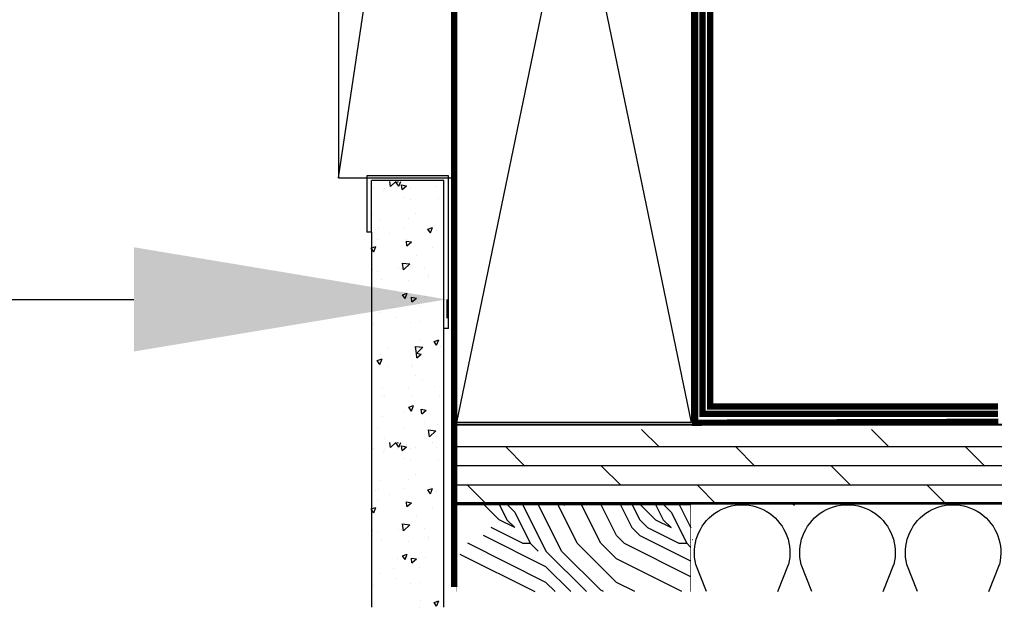
# Model space of a CAD drawing. Extents: x 247 to 1860, y 266 to 811.
# Drawn here: x 1851 to 1857, y 774 to 778 of the extents above; entities that cross this region are included whole.
import ezdxf

# ---------------------------------------------------------------- set-up
doc = ezdxf.new("R2010")
doc.units = 0
doc.header["$LTSCALE"] = 0.18
doc.header["$MEASUREMENT"] = 0
doc.linetypes.add('X-3444 Kawneer 2000 Head$0$CENTER2', pattern=[1.125, 0.75, -0.125, 0.125, -0.125])
doc.layers.get('0').update_dxf_attribs({"linetype": 'CONTINUOUS'})
doc.layers.get('DEFPOINTS').update_dxf_attribs({"color": 8, "linetype": 'CONTINUOUS'})
for name, color, linetype in [('constuction', 86, 'CONTINUOUS'), ('FLASHING', 196, 'CONTINUOUS'), ('HATCH', 8, 'CONTINUOUS'), ('INTERIOR', 7, 'CONTINUOUS'), ('LAYER01', 7, 'CONTINUOUS')]:
    doc.layers.add(name, color=color, linetype=linetype)
doc.styles.get("Standard").update_dxf_attribs({"font": 'ARIALN.TTF'})
doc.dimstyles.new('new', dxfattribs={"dimscale": 20, "dimtxt": 0.011, "dimasz": 0.009, "dimexe": 0.006, "dimexo": 0.03, "dimgap": 0.01, "dimtad": 1, "dimdec": 4, "dimzin": 0, "dimdsep": 46, "dimlunit": 4, "dimtxsty": 'Standard', "dimcen": 0.09, "dimadec": 0, "dimazin": 0, "dimtfac": 1, "dimtdec": 4, "dimtix": 1, "dimtmove": 2, "dimatfit": 3, "dimfxl": 0, "dimfrac": 2, "dimtolj": 1, "dimtzin": 0, "dimarcsym": 0})

# ---------------------------------------------------------------- blocks, each defined once
blk = doc.blocks.new('*D315')
at = {"color": 0, "lineweight": -2}
for p, q in [((1816.3751, 776.2442), (1816.3751, 776.1242)), ((1818.3751, 776.2442), (1851.2542, 776.2442)), ((1853.2542, 776.2442), (1853.2542, 776.1242))]:
    blk.add_line(p, q, dxfattribs=at)
at = {"color": 0}
for points in [[(1818.3751, 776.5776), (1818.3751, 775.9109), (1816.3751, 776.2442)], [(1851.2542, 776.5776), (1851.2542, 775.9109), (1853.2542, 776.2442)]]:
    blk.add_solid(points, dxfattribs=at)
at = {"layer": 'DEFPOINTS', "color": 0}
for p in [(1816.3751, 776.2496), (1853.2542, 776.2496), (1853.2542, 776.2442)]:
    blk.add_point(p, dxfattribs=at)
blk = doc.blocks.new('*U91')
for p, q in [((0, 0), (1.5, 7.25)), ((1.5, 0), (0, 7.25))]:
    blk.add_line(p, q)
blk.add_lwpolyline([(0, 0), (1.5, 0), (1.5, 7.25), (0, 7.25)], close=True)
blk = doc.blocks.new('A$C02360588')
at = {"layer": 'constuction'}
h = blk.add_hatch(dxfattribs=at)
h.set_pattern_fill('DOLMIT', color=0, scale=0.49, style=0)
h.set_pattern_definition([(7e-15, (-353.12963, -284.44621), (0, 0.1225), []), (45, (-353.12963, -284.4462), (-0.245, 0.245), [0.17324116, -0.34648276])])
h.paths.add_polyline_path([(-27.6513, -26.0682), (-27.6513, -26.556), (-24.1677, -26.556), (-24.1677, -26.0682)])
at = {"const_width": 0.04}
blk.add_lwpolyline([(-25.815, -21.0924), (-26.1301, -21.4076, -0.414214), (-26.1584, -21.4076), (-26.1711, -21.3948, -0.414214), (-26.1711, -21.3665), (-25.8434, -21.0388, 0.198912), (-25.8317, -21.0105), (-25.8317, -18.7319, -0.413691), (-25.8018, -18.7019), (-24.1478, -18.699, -0.414736), (-24.1178, -18.729), (-24.1178, -20.1743)], format="xyb", dxfattribs=at)
at = {"layer": 'constuction', "color": 38}
blk.add_line((-24.1807, -22.667), (-24.1846, -22.667), dxfattribs=at)
at = {"layer": 'constuction', "color": 0}
for p, q in [((-24.153, -26.0354), (-27.6513, -26.0354)), ((-24.1551, -26.535), (-27.6513, -26.535)), ((-24.1551, -26.5389), (-27.6513, -26.5389)), ((-27.6513, -26.539), (-24.1545, -26.539)), ((-25.5888, -26.5531), (-25.6615, -26.6985)), ((-25.6545, -26.539), (-24.1545, -26.539)), ((-25.4912, -26.5524), (-25.5357, -26.5968)), ((-25.4383, -26.5521), (-25.4857, -26.6469)), ((-25.3403, -26.5514), (-25.4357, -26.6468)), ((-25.2878, -26.5512), (-25.3357, -26.6468)), ((-25.2129, -26.5512), (-25.2857, -26.6968)), ((-25.1857, -26.7468), (-25.0879, -26.5512)), ((-25.0857, -26.7968), (-24.9629, -26.5512)), ((-24.9357, -26.7968), (-24.8129, -26.5512)), ((-24.8357, -26.8468), (-24.6878, -26.5512)), ((-24.5878, -26.5512), (-24.7357, -26.8469)), ((-24.5357, -26.5968), (-24.49, -26.5512)), ((-24.4378, -26.5512), (-24.4856, -26.6469)), ((-24.4357, -26.6468), (-24.3401, -26.5512)), ((-25.5357, -26.5968), (-25.6357, -26.7968)), ((-24.5357, -26.5968), (-24.6357, -26.7968)), ((-25.3857, -26.6968), (-25.5857, -26.7968)), ((-25.4857, -26.6468), (-25.5357, -26.6968)), ((-25.4357, -26.6468), (-25.5357, -26.6968)), ((-25.3357, -26.6468), (-25.3857, -26.6968)), ((-25.2857, -26.6968), (-25.3357, -26.7468)), ((-24.5857, -26.7968), (-24.3857, -26.6968)), ((-24.5357, -26.6968), (-24.4857, -26.6468)), ((-24.5357, -26.6968), (-24.4357, -26.6468)), ((-25.3357, -26.7468), (-25.6599, -26.9089)), ((-25.1857, -26.7468), (-25.2357, -26.7968)), ((-24.7357, -26.9468), (-24.3357, -26.7468)), ((-25.6721, -26.7727), (-25.674, -26.7724)), ((-25.6717, -26.7707), (-25.6736, -26.7702)), ((-25.6357, -26.7968), (-25.6605, -26.8217)), ((-25.2357, -26.7969), (-25.659, -27.0085)), ((-25.5857, -26.7968), (-25.6357, -26.7968)), ((-25.0857, -26.7968), (-25.1857, -26.8968)), ((-24.9357, -26.7968), (-25.1857, -27.0468)), ((-24.7357, -27.0468), (-24.2357, -26.7968)), ((-24.6857, -26.8468), (-24.6357, -26.7968)), ((-24.5857, -26.7968), (-24.6357, -26.7968)), ((-25.0857, -27.0968), (-24.8357, -26.8468)), ((-24.9949, -27.106), (-24.7357, -26.8469)), ((-24.1857, -26.867), (-24.6637, -27.106)), ((-27.5668, -27.106), (-27.635, -26.9313)), ((-27.1118, -27.106), (-27.0435, -26.9313)), ((-26.893, -27.106), (-26.9612, -26.9313)), ((-26.4365, -27.106), (-26.3682, -26.9313)), ((-26.2176, -27.106), (-26.2859, -26.9313)), ((-25.7627, -27.106), (-25.6944, -26.9313)), ((-25.6041, -27.106), (-25.1857, -26.8968)), ((-24.8949, -27.106), (-24.7357, -26.9468)), ((-25.304, -27.106), (-25.1857, -27.0468)), ((-24.7948, -27.106), (-24.7357, -27.0468)), ((-25.1041, -27.106), (-25.0857, -27.0968))]:
    blk.add_line(p, q, dxfattribs=at)
at = {"layer": 'constuction', "color": 0, "const_width": 0.00394}
blk.add_lwpolyline([(-25.6605, -27.106), (-25.6605, -26.5513), (-24.1635, -26.5513), (-24.1635, -27.106)], dxfattribs=at)
at = {"layer": 'constuction', "color": 0}
for centre in [(-27.3393, -26.8555), (-26.664, -26.8555), (-25.9902, -26.8555)]:
    blk.add_arc(centre, 0.3053, 345.62113, 194.37887, dxfattribs=at)
at = {"layer": 'FLASHING', "color": 5, "linetype": 'X-3444 Kawneer 2000 Head$0$CENTER2', "ltscale": 0.8, "const_width": 0.04}
blk.add_lwpolyline([(-27.629, -26.0199), (-25.6894, -26.0258), (-25.6896, -18.7759, -0.414223), (-25.6596, -18.7459), (-25.0281, -18.7459)], format="xyb", dxfattribs=at)
at = {"layer": 'FLASHING', "color": 6, "linetype": 'X-3444 Kawneer 2000 Head$0$CENTER2', "ltscale": 0.8, "const_width": 0.04}
blk.add_lwpolyline([(-27.6259, -25.9221), (-25.7851, -25.9221), (-25.7851, -18.7391)], dxfattribs=at)
at = {"layer": 'FLASHING', "color": 3, "linetype": 'X-3444 Kawneer 2000 Head$0$CENTER2', "ltscale": 0.8, "const_width": 0.04}
blk.add_lwpolyline([(-27.6259, -25.9694), (-25.7373, -25.9692), (-25.7363, -18.7506)], dxfattribs=at)
at = {"layer": 'FLASHING', "color": 5, "linetype": 'X-3444 Kawneer 2000 Head$0$CENTER2', "ltscale": 0.8, "const_width": 0.04}
blk.add_lwpolyline([(-25.0365, -18.7459), (-24.1491, -18.7459), (-24.1491, -27.0752)], dxfattribs=at)
at = {"layer": 'HATCH', "color": 0, "linetype": 'Continuous'}
blk.add_line((-27.6513, -26.0377), (-24.1545, -26.0377), dxfattribs=at)
at = {"layer": 'LAYER01', "color": 0, "linetype": 'Continuous'}
blk.add_line((-24.153, -26.0394), (-27.6513, -26.0394), dxfattribs=at)
blk.add_blockref('*U91', (-25.6655, -26.0241))

msp = doc.modelspace()

# ---------------------------------------------------------------- hatches: boundary and pattern name
at = {"layer": 'INTERIOR'}
h = msp.add_hatch(dxfattribs=at)
h.set_pattern_fill('AR-CONC', color=8, scale=0.05, angle=90, style=0)
h.set_pattern_definition([(40, (1853.4381, 780.03497), (-0.031376, 0.35863), [0.0375, -0.4125]), (95, (1853.4381, 780.03497), (0.376096, -0.069376), [0.03, -0.33]), (349.549, (1853.4355, 780.06485), (0.34472, 0.289255), [0.03187, -0.35057]), (43.816, (1853.5381, 780.03497), (-0.08276, 0.53362), [0.05625, -0.61875]), (353.364, (1853.5312, 780.07944), (0.48706, 0.46733), [0.047805, -0.525856]), (98.816, (1853.5381, 780.03497), (0.48706, 0.46733), [0.045, -0.495]), (69, (1853.5131, 780.08497), (-0.20131, 0.298454), [0.0375, -0.4125]), (124, (1853.5131, 780.08497), (0.362575, 0.121658), [0.03, -0.33]), (18.549, (1853.49633, 780.10984), (0.161265, 0.420111), [0.03187, -0.35057]), (52.5, (1853.4381, 780.03497), (0.166447, 0.00608), [0, -0.326, 0, -0.335, 0, -0.33125]), (82.5, (1853.4381, 780.03497), (0.197206, 0.131535), [0, -0.191, 0, -0.3185, 0, -0.12625]), (122.5, (1853.4381, 779.92347), (-0.0112774, 0.2669112), [0, -0.125, 0, -0.39, 0, -0.5175]), (132.5, (1853.4381, 779.87347), (0.050052, 0.291593), [0, -0.1625, 0, -0.259, 0, -0.3675])])
edge = h.paths.add_edge_path()
edge.add_line((1852.77097, 776.66712), (1852.77097, 776.99753))
edge.add_line((1852.77097, 776.99753), (1853.23485, 776.99753))
edge.add_line((1853.23485, 776.99753), (1853.23485, 776.27213))
edge.add_ellipse((1851.55126, 763.14036), major_axis=(-9.36156, 9.36156), ratio=1, start_angle=-52.305928, end_angle=-50.286087)
edge.add_line((1852.77097, 776.32331), (1852.77097, 776.66712))
edge = h.paths.add_edge_path()
edge.add_line((1853.23485, 775.29308), (1852.77097, 775.29308))
edge.add_line((1852.77097, 775.29308), (1852.77097, 776.32331))
edge.add_ellipse((1851.55126, 763.14036), major_axis=(9.36156, 9.36156), ratio=1, start_angle=397.694072, end_angle=399.713913, ccw=False)
edge.add_line((1853.23485, 776.27213), (1853.23485, 775.29308))
h = msp.add_hatch(dxfattribs=at)
h.set_pattern_fill('AR-CONC', color=8, scale=0.05, angle=90, style=0)
h.set_pattern_definition([(40, (1853.4381, 778.3666), (-0.031376, 0.35863), [0.0375, -0.4125]), (95, (1853.4381, 778.3666), (0.376096, -0.069376), [0.03, -0.33]), (349.549, (1853.4355, 778.3965), (0.34472, 0.289255), [0.03187, -0.35057]), (43.816, (1853.5381, 778.3666), (-0.08276, 0.53362), [0.05625, -0.61875]), (353.364, (1853.5312, 778.41107), (0.48706, 0.46733), [0.047805, -0.525856]), (98.816, (1853.5381, 778.3666), (0.48706, 0.46733), [0.045, -0.495]), (69, (1853.5131, 778.4166), (-0.20131, 0.298454), [0.0375, -0.4125]), (124, (1853.5131, 778.4166), (0.362575, 0.121658), [0.03, -0.33]), (18.549, (1853.49633, 778.44147), (0.161265, 0.42011), [0.03187, -0.35057]), (52.5, (1853.4381, 778.3666), (0.166447, 0.00608), [0, -0.326, 0, -0.335, 0, -0.33125]), (82.5, (1853.4381, 778.3666), (0.197206, 0.131535), [0, -0.191, 0, -0.3185, 0, -0.12625]), (122.5, (1853.4381, 778.2551), (-0.0112774, 0.266911), [0, -0.125, 0, -0.39, 0, -0.5175]), (132.5, (1853.4381, 778.2051), (0.050052, 0.291593), [0, -0.1625, 0, -0.259, 0, -0.3675])])
edge = h.paths.add_edge_path()
edge.add_line((1852.77097, 774.99875), (1852.77097, 775.32916))
edge.add_line((1852.77097, 775.32916), (1853.23485, 775.32916))
edge.add_line((1853.23485, 775.32916), (1853.23485, 774.60376))
edge.add_ellipse((1851.55126, 761.472), major_axis=(-9.36156, 9.36156), ratio=1, start_angle=-52.305928, end_angle=-50.286087)
edge.add_line((1852.77097, 774.65494), (1852.77097, 774.99875))
edge = h.paths.add_edge_path()
edge.add_line((1853.23485, 774.27542), (1852.77097, 774.27542))
edge.add_line((1852.77097, 774.27542), (1852.77097, 774.65494))
edge.add_ellipse((1851.55126, 761.472), major_axis=(-9.36156, 9.36156), ratio=1, start_angle=307.694072, end_angle=309.713913, ccw=False)
edge.add_line((1853.23485, 774.60376), (1853.23485, 774.27542))

# ---------------------------------------------------------------- linework, layer by layer
msp.add_line((1852.56247, 777.02224), (1853.31247, 782.02224))
msp.add_lwpolyline([(1852.56247, 777.02224), (1853.31247, 777.02224), (1853.31247, 782.02224), (1852.56247, 782.02224)], close=True)
for p, q in [((1852.74243, 777.03493), (1852.74243, 776.67452)), ((1853.26631, 777.03493), (1852.74243, 777.03493)), ((1852.77243, 776.67452), (1852.77243, 777.00493)), ((1853.23631, 777.00493), (1852.77243, 777.00493)), ((1853.23631, 774.27542), (1853.23631, 777.00493)), ((1853.26631, 776.05914), (1853.26631, 777.03493)), ((1852.77243, 776.67452), (1852.74243, 776.67452)), ((1852.77243, 776.67452), (1852.77243, 774.27542)), ((1853.26631, 776.05914), (1853.23631, 776.05914))]:
    msp.add_line(p, q, dxfattribs=at)

# ---------------------------------------------------------------- block references
at = {"xscale": -1}
msp.add_blockref('A$C02360588', (1829.15318, 801.48144), dxfattribs=at)

# ---------------------------------------------------------------- dimensions: what is measured, and where the dimension line sits
dim = msp.add_linear_dim(base=(1853.25417, 776.24424), p1=(1816.37515, 776.24958), p2=(1853.25417, 776.24958), text=' ', dimstyle='new', override={"dimasz": 0.1, "dimtad": 0})
dim.commit()
dim.dimension.update_dxf_attribs({"geometry": '*D315', "text_midpoint": (1834.81466, 776.24424)})

doc.saveas('drawing.dxf')
